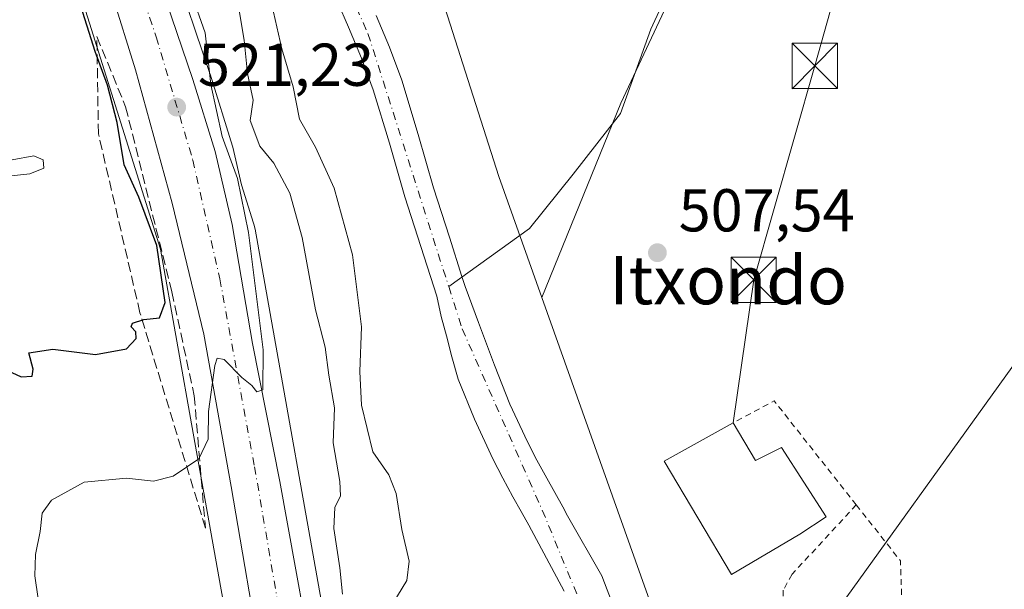
# Model space of a CAD drawing. Units: metres. Extents: x 610488 to 613926, y 4752455 to 4754824.
# Drawn here: x 613545 to 613708, y 4754635 to 4754730 of the extents above; entities that cross this region are included whole.
import ezdxf
from ezdxf.enums import TextEntityAlignment as Align

# ---------------------------------------------------------------- set-up
doc = ezdxf.new("R2010")
doc.units = ezdxf.units.M
doc.header["$MEASUREMENT"] = 0
for name, pattern in [('DGN Style 2', [1.6480167562047852, 0.988810053722871, -0.6592067024819142]), ('DGN Style 3', [2.307223458686699, 1.648016756204785, -0.6592067024819142]), ('DGN Style 4', [2.6384748266838614, 1.318413404963828, -0.6592067024819142, 0.001648016756204785, -0.6592067024819142])]:
    doc.linetypes.add(name, pattern=pattern)
for name, color, linetype, lineweight in [('Alambrada', 7, 'DGN Style 2', 0), ('Arbolado forestal CxS', 92, 'Continuous', 0), ('Carretera de calzada única Cxs', 7, 'Continuous', 13), ('Carretera de calzada única eje', 7, 'DGN Style 4', 0), ('Corriente natural Cxs', 4, 'Continuous', 13), ('Corriente natural eje', 4, 'DGN Style 4', 0), ('Corriente natural lineal', 142, 'Continuous', 13), ('Corriente natural oculto Cxs', 9, 'Continuous', 13), ('Cultivos herbáceos CxS', 92, 'Continuous', 0), ('Curva de nivel maestra', 30, 'Continuous', 30), ('Curva de nivel normal', 30, 'Continuous', 0), ('Edificación Cxs', 1, 'Continuous', 13), ('Huerta CxS', 92, 'Continuous', 0), ('Núcleo urbano CxS', 7, 'Continuous', 0), ('Prado CxS', 92, 'Continuous', 0), ('Punto de cota en terreno', 7, 'Continuous', 0), ('Rótulo de punto de cota en terreno', 7, 'Continuous', 0), ('Suelo desnudo CxS', 253, 'Continuous', 0), ('Talud superficial', 30, 'DGN Style 3', 0), ('Tendido', 6, 'Continuous', 0), ('Texto cartográfico', 7, 'Continuous', 0), ('Torre de tendido puntual', 7, 'Continuous', 0)]:
    doc.layers.add(name, color=color, linetype=linetype, lineweight=lineweight)
doc.styles.add('Style-Arial', font='txt')

# ---------------------------------------------------------------- blocks, each defined once
blk = doc.blocks.new('*U9')
at = {"layer": 'Arbolado forestal CxS', "color": 92, "linetype": 'Continuous', "lineweight": 0}
blk.add_polyline3d([(613400.9769000001, 4754718.548900001, 543.2042999999976), (613459.5059000002, 4754720.723099999, 536.8401000000014), (613513.8130999999, 4754729.245100001, 531.6613000000071), (613494.5503000002, 4754785.807499999, 528.3794000000053), (613486.6031, 4754817.365700001, 527.7075999999943), (613527.9929999998, 4754818.0428, 522.4498000000021), (613528.8334999997, 4754815.642100001, 522.5222999999969), (613541.4584999997, 4754775.9769, 522.9750000000058), (613552.0506999996, 4754742.698100001, 524.2691999999952), (613560.3361000001, 4754716.2775, 524.7033999999985), (613568.1211000001, 4754691.452600001, 523.2899000000034), (613573.5465000002, 4754660.963099999, 521.284599999999), (613582.7906999999, 4754609.0143, 517.6321999999927), (613582.7993000001, 4754608.965100001, 517.6316999999982), (613587.9776999997, 4754580.885399999, 517.1119000000035), (613587.3737000005, 4754556.853, 516.6340000000055), (613585.7899000002, 4754539.5647, 516.2958999999975), (613545.2620999999, 4754530.1347, 528.3399999999965), (613480.8377, 4754516.160300001, 552.047200000001), (613448.3466999996, 4754508.744899999, 576.0803000000016)], dxfattribs=at)
blk = doc.blocks.new('*U16')
at = {"layer": 'Arbolado forestal CxS', "color": 92, "linetype": 'Continuous', "lineweight": 0}
for points in [[(613597.2096999995, 4754619.3113, 517.4545000000071), (613583.7839000003, 4754694.7599, 520.1055999999953), (613583.7540999996, 4754694.9188, 520.1125000000029), (613583.6353000002, 4754695.428500001, 520.1466999999975), (613583.5412999997, 4754695.751900001, 520.1784000000043), (613581.5493000001, 4754702.103900001, 519.9952000000048), (613580.0916999998, 4754708.351700001, 519.4989999999962), (613580.0346999997, 4754708.561000001, 519.510500000004), (613576.3246999999, 4754720.491000001, 520.4894999999962), (613576.3016999997, 4754720.561899999, 520.4930000000022), (613570.1401000004, 4754738.7665, 520.4128000000055)], [(613595.6001000004, 4754736.7301, 506.256899999993), (613599.2602000004, 4754728.2501, 506.247000000003), (613601.4200999998, 4754723.110099999, 506.0185000000056), (613603.3701, 4754717.9001, 505.8923999999971), (613606.0500999996, 4754709.050100001, 506.0954000000056), (613608.5701000001, 4754700.1501, 506.005799999999), (613611.2701000003, 4754691.9301, 505.396900000007), (613613.8902000004, 4754683.6801, 505.7976000000053), (613614.6300999997, 4754680.3201, 505.9334999999992), (613615.5000999998, 4754677.090100001, 505.9544000000024), (613616.3701, 4754673.610099999, 505.8913999999932), (613617.4600999998, 4754669.920100001, 505.8071000000054), (613620.1401000004, 4754663.2601, 505.8705000000046), (613623.1901000004, 4754656.690099999, 505.7464000000036), (613624.8300999999, 4754653.5001, 505.8012000000017), (613626.5000999998, 4754650.420100001, 505.6680000000051), (613627.8601000002, 4754648.0001, 505.5709999999963), (613629.1300999997, 4754645.720100001, 505.6861999999965), (613634.9994000001, 4754634.7816, 505.706600000005)], [(613645.3180999998, 4754626.579500001, 505.4885000000068), (613641.2171999998, 4754637.295100001, 505.4407000000065), (613635.5351, 4754647.2401, 505.7100999999967), (613634.7701000003, 4754648.7401, 505.741399999999), (613633.4301000005, 4754651.120100001, 505.7428999999975), (613632.1001000004, 4754653.5101, 505.6980999999942), (613630.4901000002, 4754656.4901, 505.6358000000037), (613628.9302000003, 4754659.5101, 505.7163), (613626.0100999996, 4754665.800100001, 505.9140999999945), (613623.4301000005, 4754672.2301, 505.6235000000015), (613622.1101000002, 4754675.780099999, 505.610400000005), (613620.7901999997, 4754679.3301, 505.6915000000009), (613619.6801000005, 4754682.3101, 505.6996000000072), (613618.5800999999, 4754685.290100001, 505.7370999999985), (613618.0602000002, 4754686.920100001, 505.7461000000039), (613616.0001999997, 4754693.450099999, 505.8800000000047), (613613.3300999999, 4754701.610099999, 506.359500000006), (613610.8201000001, 4754710.450099999, 506.3705999999948), (613608.0800999999, 4754719.4901, 506.0654000000068), (613606.0401, 4754724.950099999, 506.2010000000009), (613603.8300999999, 4754730.200099999, 506.2272999999987)], [(613607.1809, 4754756.852700001, 507.6230000000069), (613624.1703000005, 4754703.534700001, 507.3996999999945), (613631.3108999999, 4754683.459899999, 506.6187999999966), (613661.4795000004, 4754598.646500001, 505.720100000006)]]:
    blk.add_polyline3d(points, dxfattribs=at)
blk = doc.blocks.new('5PATER')
at = {"layer": 'Huerta CxS', "linetype": 'Continuous', "lineweight": 0}
h = blk.add_hatch(color=51, dxfattribs=at)
edge = h.paths.add_edge_path()
edge.add_ellipse((0, 0), major_axis=(-0.1095731443231308, -0.1110710700762829), ratio=0.9994222409660322, start_angle=0, end_angle=360)
blk = doc.blocks.new('5TTEND')
at = {"layer": 'Corriente natural oculto Cxs', "color": 7, "linetype": 'Continuous', "lineweight": 0}
for p, q in [((-0.375, 0.3754), (0.375, -0.3746)), ((0.3720000000000001, 0.3784000000000001), (-0.3720000000000001, -0.3776))]:
    blk.add_line(p, q, dxfattribs=at)
at = {"layer": 'Corriente natural oculto Cxs', "color": 7, "linetype": 'Continuous', "lineweight": 0, "flags": 128}
blk.add_lwpolyline([(-0.375, -0.3746), (0.375, -0.3746), (0.375, 0.3754), (-0.375, 0.3754), (-0.3720000000000001, -0.3776)], dxfattribs=at)

msp = doc.modelspace()

# ---------------------------------------------------------------- linework, layer by layer
at = {"layer": 'Alambrada', "color": 7, "linetype": 'DGN Style 2', "lineweight": 0, "extrusion": (0.235629544115271, 0.1651085957784368, 0.9577149208089547), "elevation": 930120.8489636705, "flags": 128}
msp.add_lwpolyline([(3541691.581204806, -3094283.664656303), (3541713.504448553, -3094282.365123742), (3541714.428937153, -3094274.34618412)], dxfattribs=at)
at = {"layer": 'Alambrada', "color": 7, "linetype": 'DGN Style 2', "lineweight": 0, "extrusion": (0.06278319950926176, 0.06451197060686832, 0.9959399959374052), "elevation": 345765.6418850718, "flags": 128}
msp.add_lwpolyline([(2876287.147474549, -3819779.288594729), (2876275.450519826, -3819777.744486187), (2876261.571597663, -3819764.46182011)], dxfattribs=at)
at = {"layer": 'Alambrada', "color": 7, "linetype": 'DGN Style 2', "lineweight": 0}
msp.add_polyline3d([(613683.4001000002, 4754649.0801, 506.9109000000026), (613672.7701000003, 4754637.5801, 507.1404999999941), (613671.3101000005, 4754634.950099999, 507.3447000000015), (613671.2100999998, 4754632.120100001, 507.3185999999987), (613671.8901000004, 4754629.6801, 508.1410000000033), (613676.0800999999, 4754624.8101, 507.1333000000013), (613683.4901000002, 4754620.610099999, 506.9150999999983), (613691.4301000005, 4754620.6601, 508.2455999999948)], dxfattribs=at)
at = {"layer": 'Arbolado forestal CxS', "color": 92, "linetype": 'Continuous', "lineweight": 0, "extrusion": (-0.3170705255952596, -0.1227486899422463, 0.9404249257203937), "elevation": -777719.1311142044, "flags": 128}
msp.add_lwpolyline([(-4212475.302391677, 2152617.761253774), (-4212385.317513658, 2152615.118029445), (-4212381.405134154, 2152613.645094378)], dxfattribs=at)
at = {"layer": 'Arbolado forestal CxS', "color": 92, "linetype": 'Continuous', "lineweight": 0}
for points in [[(613544.7725999998, 4754818.317399999, 521.6242000000057), (613556.7049000004, 4754780.829500001, 521.2056000000011), (613567.3022999996, 4754747.534499999, 520.8077000000048), (613567.3126999997, 4754747.5021, 520.8157000000066), (613569.0850999998, 4754741.850099999, 519.9456000000064), (613570.1401000004, 4754738.7665, 520.4128000000055), (613576.3016999997, 4754720.561899999, 520.4930000000022), (613576.3246999999, 4754720.491000001, 520.4894999999962), (613580.0346999997, 4754708.561000001, 519.510500000004), (613580.0916999998, 4754708.351700001, 519.4989999999962), (613581.5493000001, 4754702.103900001, 519.9952000000048), (613583.5412999997, 4754695.751900001, 520.1784000000043), (613583.6353000002, 4754695.428500001, 520.1466999999975), (613583.7540999996, 4754694.9188, 520.1125000000029), (613583.7839000003, 4754694.7599, 520.1055999999953), (613597.2096999995, 4754619.3113, 517.4545000000071)], [(613590.6786000002, 4754819.068299999, 507.8769999999931), (613590.3229, 4754789.388900001, 507.3410000000004), (613607.1809, 4754756.852700001, 507.6230000000069), (613624.1703000005, 4754703.534700001, 507.3996999999945), (613631.3108999999, 4754683.459899999, 506.6187999999966)], [(613527.9929999998, 4754818.0429, 522.4498000000021), (613528.8334999997, 4754815.642100001, 522.5222999999969), (613541.4584999997, 4754775.9769, 522.9750000000058), (613552.0506999996, 4754742.698100001, 524.2691999999952), (613560.3361000001, 4754716.2775, 524.7033999999985), (613568.1211000001, 4754691.452600001, 523.2899000000034), (613573.5465000002, 4754660.963099999, 521.284599999999), (613582.7906999999, 4754609.0143, 517.6321999999927), (613582.7993000001, 4754608.965100001, 517.6316999999982), (613587.9776999997, 4754580.885399999, 517.1119000000035), (613587.3737000005, 4754556.853, 516.6340000000055), (613585.7899000002, 4754539.5647, 516.2958999999975)], [(613595.6001000004, 4754736.7301, 506.256899999993), (613599.2602000004, 4754728.2501, 506.247000000003), (613601.4200999998, 4754723.110099999, 506.0185000000056), (613603.3701, 4754717.9001, 505.8923999999971), (613606.0500999996, 4754709.050100001, 506.0954000000056), (613608.5701000001, 4754700.1501, 506.005799999999), (613611.2701000003, 4754691.9301, 505.396900000007), (613613.8902000004, 4754683.6801, 505.7976000000053), (613614.6300999997, 4754680.3201, 505.9334999999992), (613615.5000999998, 4754677.090100001, 505.9544000000024), (613616.3701, 4754673.610099999, 505.8913999999932), (613617.4600999998, 4754669.920100001, 505.8071000000054), (613620.1401000004, 4754663.2601, 505.8705000000046), (613623.1901000004, 4754656.690099999, 505.7464000000036), (613624.8300999999, 4754653.5001, 505.8012000000017), (613626.5000999998, 4754650.420100001, 505.6680000000051), (613627.8601000002, 4754648.0001, 505.5709999999963), (613629.1300999997, 4754645.720100001, 505.6861999999965), (613634.9994000001, 4754634.7816, 505.706600000005)], [(613603.8300999999, 4754730.200099999, 506.2272999999987), (613606.0401, 4754724.950099999, 506.2010000000009), (613608.0800999999, 4754719.4901, 506.0654000000068), (613610.8201000001, 4754710.450099999, 506.3705999999948), (613613.3300999999, 4754701.610099999, 506.359500000006), (613616.0001999997, 4754693.450099999, 505.8800000000047), (613618.0602000002, 4754686.920100001, 505.7461000000039), (613618.5800999999, 4754685.290100001, 505.7370999999985), (613619.6801000005, 4754682.3101, 505.6996000000072), (613620.7901999997, 4754679.3301, 505.6915000000009), (613622.1101000002, 4754675.780099999, 505.610400000005), (613623.4301000005, 4754672.2301, 505.6235000000015), (613626.0100999996, 4754665.800100001, 505.9140999999945), (613628.9302000003, 4754659.5101, 505.7163), (613630.4901000002, 4754656.4901, 505.6358000000037), (613632.1001000004, 4754653.5101, 505.6980999999942), (613633.4301000005, 4754651.120100001, 505.7428999999975), (613634.7701000003, 4754648.7401, 505.741399999999), (613635.5351, 4754647.2401, 505.7100999999967), (613641.2171999998, 4754637.295100001, 505.4407000000065), (613645.3180999998, 4754626.579500001, 505.4885000000068)]]:
    msp.add_polyline3d(points, dxfattribs=at)
at = {"layer": 'Carretera de calzada única Cxs', "color": 7, "linetype": 'Continuous', "lineweight": 13}
for points in [[(613585.0689000003, 4754621.4334, 517.5359999999928), (613579.8301999997, 4754652.1251, 519.4885000000068), (613575.2792999997, 4754677.366400001, 520.3372999999992), (613570.0406, 4754699.1152, 521.3478999999934), (613563.9550999999, 4754721.181500001, 521.8983000000007), (613560.0393000003, 4754733.828600001, 522.8801999999996), (613552.0488999998, 4754758.1174, 522.126900000003), (613545.6458999999, 4754776.797, 522.901199999993), (613536.5442000004, 4754804.6842, 522.5209999999934), (613532.0903000003, 4754818.109800001, 522.2868000000017), (613540.4675000003, 4754818.2468, 522.5170999999973), (613554.1201, 4754776.5101, 522.2097999999969), (613564.5800999999, 4754745.7501, 521.4804000000004), (613567.3000999996, 4754737.800100001, 521.5148999999947), (613573.4600999998, 4754719.600099999, 521.3107000000019), (613577.1700999998, 4754707.670100001, 520.7173000000039), (613580.0000999998, 4754695.540100001, 522.3782999999967), (613583.3501000004, 4754675.8201, 520.6530999999959), (613587.8901000004, 4754652.960100001, 519.5415999999968), (613594.5701000001, 4754616.0701, 519.5277999999962)], [(613586.1536999998, 4754613.126700001, 517.6775000000052), (613585.0689000003, 4754621.4334, 517.5359999999928), (613579.8301999997, 4754652.1251, 519.4885000000068), (613575.2792999997, 4754677.366400001, 520.3372999999992), (613570.0406, 4754699.1152, 521.3478999999934), (613563.9550999999, 4754721.181500001, 521.8983000000007), (613560.0393000003, 4754733.828600001, 522.8801999999996), (613552.0488999998, 4754758.1174, 522.126900000003), (613545.6458999999, 4754776.797, 522.901199999993), (613536.5442000004, 4754804.6842, 522.5209999999934), (613532.0903000003, 4754818.109800001, 522.2868000000017)], [(613540.4675000003, 4754818.2468, 522.5170999999973), (613554.1201, 4754776.5101, 522.2097999999969), (613564.5800999999, 4754745.7501, 521.4804000000004), (613567.3000999996, 4754737.800100001, 521.5148999999947), (613573.4600999998, 4754719.600099999, 521.3107000000019), (613577.1700999998, 4754707.670100001, 520.7173000000039), (613580.0000999998, 4754695.540100001, 522.3782999999967), (613583.3501000004, 4754675.8201, 520.6530999999959), (613587.8901000004, 4754652.960100001, 519.5415999999968), (613594.5701000001, 4754616.0701, 519.5277999999962), (613598.0100999996, 4754589.8101, 517.3230999999942), (613599.7801000001, 4754572.4001, 516.6388000000006), (613599.9600999998, 4754562.380100001, 516.2341000000015), (613599.5500999996, 4754548.970100001, 515.6858000000066), (613599.7002999998, 4754547.368899999, 515.6171999999933)]]:
    msp.add_polyline3d(points, dxfattribs=at)
at = {"layer": 'Carretera de calzada única eje', "color": 7, "linetype": 'DGN Style 4', "lineweight": 0}
msp.add_polyline3d([(613536.7444000002, 4754818.185900001, 521.8983000000007), (613545.1700999998, 4754792.100099999, 521.9830999999976), (613567.3901000004, 4754726.6801, 521.4453999999969), (613573.4600999998, 4754706.2301, 520.8460999999952), (613577.9401000004, 4754686.540100001, 521.6110000000045), (613583.6901000004, 4754655.390100001, 519.3352000000014), (613590.4801000003, 4754615.8201, 517.9220000000059), (613590.7522999998, 4754613.7643, 517.8506999999954)], dxfattribs=at)
at = {"layer": 'Corriente natural Cxs', "color": 4, "linetype": 'Continuous', "lineweight": 13}
for points in [[(613634.9994000001, 4754634.7816, 505.706600000005), (613629.1300999997, 4754645.720100001, 505.6861999999965), (613627.8601000002, 4754648.0001, 505.5709999999963), (613626.5000999998, 4754650.420100001, 505.6680000000051), (613624.8300999999, 4754653.5001, 505.8012000000017), (613623.1901000004, 4754656.690099999, 505.7464000000036), (613620.1401000004, 4754663.2601, 505.8705000000046), (613617.4600999998, 4754669.920100001, 505.8071000000054), (613616.3701, 4754673.610099999, 505.8913999999932), (613615.5000999998, 4754677.090100001, 505.9544000000024), (613614.6300999997, 4754680.3201, 505.9334999999992), (613613.8901000004, 4754683.6801, 505.7976000000053), (613611.2701000003, 4754691.9301, 505.396900000007), (613608.5701000001, 4754700.1501, 506.005799999999), (613606.0500999996, 4754709.050100001, 506.0954000000056), (613603.3701, 4754717.9001, 505.8923999999971), (613601.4200999998, 4754723.110099999, 506.0185000000056), (613599.2600999996, 4754728.2501, 506.247000000003), (613595.6001000004, 4754736.7301, 506.256899999993)], [(613634.9994000001, 4754634.7816, 505.706600000005), (613629.1300999997, 4754645.720100001, 505.6861999999965), (613627.8601000002, 4754648.0001, 505.5709999999963), (613626.5000999998, 4754650.420100001, 505.6680000000051), (613624.8300999999, 4754653.5001, 505.8012000000017), (613623.1901000004, 4754656.690099999, 505.7464000000036), (613620.1401000004, 4754663.2601, 505.8705000000046), (613617.4600999998, 4754669.920100001, 505.8071000000054), (613616.3701, 4754673.610099999, 505.8913999999932), (613615.5000999998, 4754677.090100001, 505.9544000000024), (613614.6300999997, 4754680.3201, 505.9334999999992), (613613.8901000004, 4754683.6801, 505.7976000000053), (613611.2701000003, 4754691.9301, 505.396900000007), (613608.5701000001, 4754700.1501, 506.005799999999), (613606.0500999996, 4754709.050100001, 506.0954000000056), (613603.3701, 4754717.9001, 505.8923999999971), (613601.4200999998, 4754723.110099999, 506.0185000000056), (613599.2600999996, 4754728.2501, 506.247000000003), (613595.6001000004, 4754736.7301, 506.256899999993)], [(613603.8300999999, 4754730.200099999, 506.2272999999987), (613606.0401, 4754724.950099999, 506.2010000000009), (613608.0800999999, 4754719.4901, 506.0654000000068), (613610.8201000001, 4754710.450099999, 506.3705999999948), (613613.3300999999, 4754701.610099999, 506.359500000006), (613616.0000999998, 4754693.450099999, 505.8798999999999), (613618.0601000005, 4754686.920100001, 505.7461000000039), (613618.5800999999, 4754685.290100001, 505.7370999999985), (613619.6801000005, 4754682.3101, 505.6996000000072), (613620.7901, 4754679.3301, 505.6915000000009), (613622.1101000002, 4754675.780099999, 505.610400000005), (613623.4301000005, 4754672.2301, 505.6235000000015), (613626.0100999996, 4754665.800100001, 505.9140999999945), (613628.9301000005, 4754659.5101, 505.7163), (613630.4901000002, 4754656.4901, 505.6358000000037), (613632.1001000004, 4754653.5101, 505.6980999999942), (613633.4301000005, 4754651.120100001, 505.7428999999975), (613634.7701000003, 4754648.7401, 505.741399999999), (613635.5351, 4754647.2401, 505.7100999999967), (613641.2171, 4754637.295100001, 505.4407000000065), (613645.3180999998, 4754626.579500001, 505.4885000000068)], [(613603.8300999999, 4754730.200099999, 506.2272999999987), (613606.0401, 4754724.950099999, 506.2010000000009), (613608.0800999999, 4754719.4901, 506.0654000000068), (613610.8201000001, 4754710.450099999, 506.3705999999948), (613613.3300999999, 4754701.610099999, 506.359500000006), (613616.0000999998, 4754693.450099999, 505.8798999999999), (613618.0601000005, 4754686.920100001, 505.7461000000039), (613618.5800999999, 4754685.290100001, 505.7370999999985), (613619.6801000005, 4754682.3101, 505.6996000000072), (613620.7901, 4754679.3301, 505.6915000000009), (613622.1101000002, 4754675.780099999, 505.610400000005), (613623.4301000005, 4754672.2301, 505.6235000000015), (613626.0100999996, 4754665.800100001, 505.9140999999945), (613628.9301000005, 4754659.5101, 505.7163), (613630.4901000002, 4754656.4901, 505.6358000000037), (613632.1001000004, 4754653.5101, 505.6980999999942), (613633.4301000005, 4754651.120100001, 505.7428999999975), (613634.7701000003, 4754648.7401, 505.741399999999), (613635.5351, 4754647.2401, 505.7100999999967), (613641.2171, 4754637.295100001, 505.4407000000065), (613645.3180999998, 4754626.579500001, 505.4885000000068)]]:
    msp.add_polyline3d(points, dxfattribs=at)
at = {"layer": 'Corriente natural eje', "color": 4, "linetype": 'DGN Style 4', "lineweight": 0}
for points in [[(613578.5701000001, 4754818.870100001, 506.9811000000045), (613578.2100999998, 4754811.7401, 507.0812000000006), (613576.4801000003, 4754799.2301, 506.2973999999958), (613578.3300999999, 4754785.630100001, 506.2540000000009), (613586.0500999996, 4754764.0001, 506.1753000000026), (613602.4890000002, 4754727.1909, 505.9677999999985), (613615.8640999999, 4754685.251900001, 505.6704000000027)], [(613615.8640999999, 4754685.251900001, 505.6704000000027), (613618.0993999997, 4754678.242900001, 505.616599999994), (613631.3800999997, 4754648.1801, 505.5163999999932), (613645.6162, 4754613.6845, 505.1141999999964), (613649.0631999997, 4754607.7994, 505.3534000000073)]]:
    msp.add_polyline3d(points, dxfattribs=at)
at = {"layer": 'Corriente natural lineal', "color": 142, "linetype": 'Continuous', "lineweight": 13}
msp.add_polyline3d([(613698.6106000004, 4754820.833699999, 509.5040000000009), (613698.6101000002, 4754820.8301, 509.5041999999958), (613698.6101000002, 4754806.290100001, 509.8904000000039), (613694.1401000004, 4754796.780099999, 509.6242000000057), (613687.4200999998, 4754785.5801, 509.4701999999961), (613679.5900999998, 4754774.950099999, 508.8686000000016), (613672.3201000001, 4754765.9901, 508.8698000000004), (613662.2500999998, 4754753.120100001, 508.178899999999), (613655.5401, 4754741.370100001, 508.2045999999973), (613649.3800999997, 4754727.9301, 508.0636999999988), (613644.3501000004, 4754713.940099999, 507.5798000000068), (613636.5100999996, 4754703.870100001, 507.4958000000043), (613629.2401000002, 4754694.9101, 506.9685000000027), (613615.8640999999, 4754685.251900001, 505.6704000000027)], dxfattribs=at)
at = {"layer": 'Cultivos herbáceos CxS', "color": 92, "linetype": 'Continuous', "lineweight": 0, "extrusion": (-0.3170705255952596, -0.1227486899422463, 0.9404249257203937), "elevation": -777719.1311142044, "flags": 128}
msp.add_lwpolyline([(-4212475.302391677, 2152617.761253774), (-4212385.317513658, 2152615.118029445), (-4212381.405134154, 2152613.645094378)], dxfattribs=at)
at = {"layer": 'Cultivos herbáceos CxS', "color": 92, "linetype": 'Continuous', "lineweight": 0}
msp.add_polyline3d([(613834.6032999996, 4754820.556299999, 514.8891000000004), (613826.3627000004, 4754774.719699999, 513.2700000000041), (613808.2050999999, 4754759.404300001, 512.140400000004), (613790.6316999998, 4754711.047900001, 510.5446999999986), (613761.7156999996, 4754666.933300001, 508.3883999999962), (613749.5399000002, 4754622.8189, 507.6181999999972), (613717.5800999999, 4754586.3101, 506.8037999999942), (613681.3558999998, 4754582.083500001, 506.7452999999951), (613679.6326000001, 4754576.461999999, 505.8882000000012), (613676.1432999996, 4754578.609300001, 505.9155000000028), (613668.3115999997, 4754586.8643, 505.2599000000046), (613661.6002000002, 4754594.4979, 505.219299999997), (613661.4795000004, 4754598.646500001, 505.720100000006), (613631.3108999999, 4754683.459899999, 506.6187999999966), (613644.3765000004, 4754715.6555, 507.6894999999931), (613665.5667000003, 4754760.797300001, 508.5648999999976), (613694.1265000004, 4754785.6711, 509.9170000000013), (613702.4184999998, 4754807.781300001, 509.9486999999936), (613702.4188999999, 4754820.8959, 509.8006000000024), (613834.017, 4754823.048599999, 514.9459999999963)], close=True, dxfattribs=at)
msp.add_polyline3d([(613702.4188999999, 4754820.8961, 509.8006000000024), (613702.4184999998, 4754807.781300001, 509.9486999999936), (613694.1265000004, 4754785.6711, 509.9170000000013), (613665.5667000003, 4754760.797300001, 508.5648999999976), (613644.3765000004, 4754715.6555, 507.6894999999931), (613631.3108999999, 4754683.459899999, 506.6187999999966)], dxfattribs=at)
at = {"layer": 'Curva de nivel maestra', "color": 30, "linetype": 'Continuous', "lineweight": 30, "elevation": 525, "flags": 128}
msp.add_lwpolyline([(613541.9199999999, 4754671.720100001), (613545.0099999999, 4754670.3101), (613546.8600000005, 4754670.440099999), (613547, 4754671.5701), (613546.2699999996, 4754674.270099999), (613550.2400000002, 4754674.870100001), (613557.3499999996, 4754673.9801), (613562.4500000002, 4754674.9301), (613564.0800000001, 4754676.630100001), (613564.0199999996, 4754677.790100001), (613563.2199999997, 4754678.5801), (613563.4600000001, 4754679.220100001), (613565.3399999999, 4754679.8201), (613567.9500000002, 4754680.0801), (613568.8799999999, 4754682.630100001), (613567.4900000002, 4754692.100099999), (613564.5099999999, 4754700.100099999), (613562.0800000001, 4754705.440099999), (613560.9500000002, 4754712.470100001), (613559.3499999996, 4754718.630100001), (613557.2800000003, 4754724.2401), (613554.5700000003, 4754732.860099999)], dxfattribs=at)
at = {"layer": 'Curva de nivel normal', "color": 30, "linetype": 'Continuous', "lineweight": 0, "flags": 128}
for points, elevation in [([(613547.8399999999, 4754633.51), (613547.2800000003, 4754637.33), (613547.4000000004, 4754640.83), (613548.1399999997, 4754644.640000001), (613548.5, 4754647.699999999), (613550.0199999996, 4754649.859999999), (613555.4800000006, 4754652.83), (613562.4800000006, 4754653.480000001), (613566.9199999999, 4754653.02), (613570.2199999997, 4754653.83), (613574.4400000004, 4754656.699999999), (613576.0199999996, 4754659.960000001), (613576.04, 4754664.529999999), (613577.0899999999, 4754672.16), (613577.5199999996, 4754673.369999999), (613578.6799999997, 4754673.17), (613581.5700000003, 4754670.189999999), (613583.2199999997, 4754668.84), (613584.0700000003, 4754667.83), (613585.0599999996, 4754668.140000001), (613585.0999999996, 4754674.76), (613582.6900000004, 4754694.199999999), (613580.8899999997, 4754703.180000001), (613578.3499999996, 4754710.140000001), (613576.4299999997, 4754718.75), (613575.5199999996, 4754727.310000001), (613573.2400000002, 4754733.76)], 520), ([(613598.2400000002, 4754634.27), (613597.8399999999, 4754638.67), (613596.8499999996, 4754645.189999999), (613597, 4754648.67), (613597.9299999997, 4754650.600000001), (613597.8300000001, 4754652.949999999), (613596.7300000006, 4754659.350000001), (613596.9500000002, 4754665.140000001), (613596.0199999996, 4754670.57), (613595.3799999999, 4754675.230000001), (613593.7999999998, 4754681.42), (613591.5599999996, 4754693.41), (613589.5499999998, 4754700.74), (613586.8600000005, 4754705.699999999), (613584.5599999996, 4754708.529999999), (613582.9500000002, 4754712.77), (613583.4800000006, 4754716.17), (613582.5499999998, 4754720.600000001), (613581.9900000002, 4754726.130000001), (613580.9000000004, 4754732.359999999)], 515), ([(613606.6299999999, 4754632.76), (613608.9500000002, 4754636.52), (613609.3099999996, 4754639.76), (613608.0800000001, 4754645.02), (613607.1500000004, 4754650.99), (613605.9600000001, 4754654.08), (613603.2699999996, 4754657.850000001), (613601.4299999997, 4754665.600000001), (613601.1399999997, 4754671.180000001), (613601.4299999997, 4754678.58), (613599.9199999999, 4754690.51), (613596.9100000003, 4754701.58), (613593.79, 4754708.390000001), (613591.1200000001, 4754713), (613590.0999999996, 4754718.369999999), (613588.2000000002, 4754724.67), (613586.8399999999, 4754730.77)], 510), ([(613541.8799999999, 4754703.449999999), (613546.4800000006, 4754703.939999999), (613548.75, 4754704.880000001), (613548.6500000004, 4754706.27), (613547.1399999997, 4754706.960000001), (613543.5199999996, 4754706.279999999)], 530)]:
    msp.add_lwpolyline(points, dxfattribs=dict(at, elevation=elevation))
at = {"layer": 'Edificación Cxs', "color": 1, "linetype": 'Continuous', "lineweight": 13, "elevation": 512.8096999999979, "flags": 128}
msp.add_lwpolyline([(613662.9801000003, 4754662.670100001), (613666.7100999998, 4754656.460100001), (613671.0000999998, 4754658.600099999), (613678.4101, 4754647.090100001), (613674.0601000005, 4754644.2301), (613662.7301000003, 4754637.540100001), (613651.5701000001, 4754656.3201)], close=True, dxfattribs=at)
at = {"layer": 'Edificación Cxs', "color": 1, "linetype": 'Continuous', "lineweight": 13}
msp.add_polyline3d([(613662.9801000003, 4754662.670100001, 509.5920000000042), (613666.7100999998, 4754656.460100001, 512.809699999998), (613671.0000999998, 4754658.600099999, 508.7985999999946), (613678.4101, 4754647.090100001, 507.8552999999956), (613674.0601000005, 4754644.2301, 510.7786999999954), (613662.7301000003, 4754637.540100001, 508.5525000000052), (613651.5701000001, 4754656.3201, 508.6916000000056), (613662.9801000003, 4754662.670100001, 509.5920000000042)], dxfattribs=at)
at = {"layer": 'Núcleo urbano CxS', "color": 7, "linetype": 'Continuous', "lineweight": 0}
for points in [[(613582.7906999999, 4754609.0143, 517.6321999999927), (613573.5465000002, 4754660.963099999, 521.284599999999), (613568.1211000001, 4754691.452600001, 523.2899000000034), (613560.3361000001, 4754716.2775, 524.7033999999985), (613552.0506999996, 4754742.698100001, 524.2691999999952), (613541.4584999997, 4754775.9769, 522.9750000000058), (613528.8334999997, 4754815.642100001, 522.5222999999969), (613527.9929999998, 4754818.0428, 522.4498000000021), (613544.7726999996, 4754818.317199999, 521.6242000000057), (613556.7049000004, 4754780.829500001, 521.2056000000011), (613567.3022999996, 4754747.534499999, 520.8077000000048), (613567.3126999997, 4754747.5021, 520.8157000000066), (613569.0850999998, 4754741.850099999, 519.9456000000064), (613570.1401000004, 4754738.7665, 520.4128000000055), (613576.3016999997, 4754720.561899999, 520.4930000000022), (613576.3246999999, 4754720.491000001, 520.4894999999962), (613580.0346999997, 4754708.561000001, 519.510500000004), (613580.0916999998, 4754708.351700001, 519.4989999999962), (613581.5493000001, 4754702.103900001, 519.9952000000048), (613583.5412999997, 4754695.751900001, 520.1784000000043), (613583.6353000002, 4754695.428500001, 520.1466999999975), (613583.7540999996, 4754694.9188, 520.1125000000029), (613583.7839000003, 4754694.7599, 520.1055999999953), (613597.2096999995, 4754619.3113, 517.4545000000071)], [(613544.7725999998, 4754818.317399999, 521.6242000000057), (613556.7049000004, 4754780.829500001, 521.2056000000011), (613567.3022999996, 4754747.534499999, 520.8077000000048), (613567.3126999997, 4754747.5021, 520.8157000000066), (613569.0850999998, 4754741.850099999, 519.9456000000064), (613570.1401000004, 4754738.7665, 520.4128000000055), (613576.3016999997, 4754720.561899999, 520.4930000000022), (613576.3246999999, 4754720.491000001, 520.4894999999962), (613580.0346999997, 4754708.561000001, 519.510500000004), (613580.0916999998, 4754708.351700001, 519.4989999999962), (613581.5493000001, 4754702.103900001, 519.9952000000048), (613583.5412999997, 4754695.751900001, 520.1784000000043), (613583.6353000002, 4754695.428500001, 520.1466999999975), (613583.7540999996, 4754694.9188, 520.1125000000029), (613583.7839000003, 4754694.7599, 520.1055999999953), (613597.2096999995, 4754619.3113, 517.4545000000071)], [(613527.9929999998, 4754818.0429, 522.4498000000021), (613528.8334999997, 4754815.642100001, 522.5222999999969), (613541.4584999997, 4754775.9769, 522.9750000000058), (613552.0506999996, 4754742.698100001, 524.2691999999952), (613560.3361000001, 4754716.2775, 524.7033999999985), (613568.1211000001, 4754691.452600001, 523.2899000000034), (613573.5465000002, 4754660.963099999, 521.284599999999), (613582.7906999999, 4754609.0143, 517.6321999999927), (613582.7993000001, 4754608.965100001, 517.6316999999982), (613587.9776999997, 4754580.885399999, 517.1119000000035), (613587.3737000005, 4754556.853, 516.6340000000055), (613585.7899000002, 4754539.5647, 516.2958999999975)]]:
    msp.add_polyline3d(points, dxfattribs=at)
at = {"layer": 'Prado CxS', "color": 92, "linetype": 'Continuous', "lineweight": 0}
msp.add_polyline3d([(613631.3108999999, 4754683.459899999, 506.6187999999966), (613624.1703000005, 4754703.534700001, 507.3996999999945), (613607.1809, 4754756.852700001, 507.6230000000069), (613590.3229, 4754789.388900001, 507.3410000000004), (613590.6786000002, 4754819.068200001, 507.8769999999931), (613702.4188999999, 4754820.8959, 509.8006000000024), (613702.4184999998, 4754807.781300001, 509.9486999999936), (613694.1265000004, 4754785.6711, 509.9170000000013), (613665.5667000003, 4754760.797300001, 508.5648999999976), (613644.3765000004, 4754715.6555, 507.6894999999931)], close=True, dxfattribs=at)
for points in [[(613702.4188999999, 4754820.8961, 509.8006000000024), (613702.4184999998, 4754807.781300001, 509.9486999999936), (613694.1265000004, 4754785.6711, 509.9170000000013), (613665.5667000003, 4754760.797300001, 508.5648999999976), (613644.3765000004, 4754715.6555, 507.6894999999931), (613631.3108999999, 4754683.459899999, 506.6187999999966)], [(613590.6786000002, 4754819.068299999, 507.8769999999931), (613590.3229, 4754789.388900001, 507.3410000000004), (613607.1809, 4754756.852700001, 507.6230000000069), (613624.1703000005, 4754703.534700001, 507.3996999999945), (613631.3108999999, 4754683.459899999, 506.6187999999966)]]:
    msp.add_polyline3d(points, dxfattribs=at)
at = {"layer": 'Suelo desnudo CxS', "color": 253, "linetype": 'Continuous', "lineweight": 0}
for points in [[(613634.9994000001, 4754634.7816, 505.706600000005), (613629.1300999997, 4754645.720100001, 505.6861999999965), (613627.8601000002, 4754648.0001, 505.5709999999963), (613626.5000999998, 4754650.420100001, 505.6680000000051), (613624.8300999999, 4754653.5001, 505.8012000000017), (613623.1901000004, 4754656.690099999, 505.7464000000036), (613620.1401000004, 4754663.2601, 505.8705000000046), (613617.4600999998, 4754669.920100001, 505.8071000000054), (613616.3701, 4754673.610099999, 505.8913999999932), (613615.5000999998, 4754677.090100001, 505.9544000000024), (613614.6300999997, 4754680.3201, 505.9334999999992), (613613.8902000004, 4754683.6801, 505.7976000000053), (613611.2701000003, 4754691.9301, 505.396900000007), (613608.5701000001, 4754700.1501, 506.005799999999), (613606.0500999996, 4754709.050100001, 506.0954000000056), (613603.3701, 4754717.9001, 505.8923999999971), (613601.4200999998, 4754723.110099999, 506.0185000000056), (613599.2602000004, 4754728.2501, 506.247000000003), (613595.6001000004, 4754736.7301, 506.256899999993)], [(613595.6001000004, 4754736.7301, 506.256899999993), (613599.2602000004, 4754728.2501, 506.247000000003), (613601.4200999998, 4754723.110099999, 506.0185000000056), (613603.3701, 4754717.9001, 505.8923999999971), (613606.0500999996, 4754709.050100001, 506.0954000000056), (613608.5701000001, 4754700.1501, 506.005799999999), (613611.2701000003, 4754691.9301, 505.396900000007), (613613.8902000004, 4754683.6801, 505.7976000000053), (613614.6300999997, 4754680.3201, 505.9334999999992), (613615.5000999998, 4754677.090100001, 505.9544000000024), (613616.3701, 4754673.610099999, 505.8913999999932), (613617.4600999998, 4754669.920100001, 505.8071000000054), (613620.1401000004, 4754663.2601, 505.8705000000046), (613623.1901000004, 4754656.690099999, 505.7464000000036), (613624.8300999999, 4754653.5001, 505.8012000000017), (613626.5000999998, 4754650.420100001, 505.6680000000051), (613627.8601000002, 4754648.0001, 505.5709999999963), (613629.1300999997, 4754645.720100001, 505.6861999999965), (613634.9994000001, 4754634.7816, 505.706600000005)], [(613603.8300999999, 4754730.200099999, 506.2272999999987), (613606.0401, 4754724.950099999, 506.2010000000009), (613608.0800999999, 4754719.4901, 506.0654000000068), (613610.8201000001, 4754710.450099999, 506.3705999999948), (613613.3300999999, 4754701.610099999, 506.359500000006), (613616.0001999997, 4754693.450099999, 505.8800000000047), (613618.0602000002, 4754686.920100001, 505.7461000000039), (613618.5800999999, 4754685.290100001, 505.7370999999985), (613619.6801000005, 4754682.3101, 505.6996000000072), (613620.7901999997, 4754679.3301, 505.6915000000009), (613622.1101000002, 4754675.780099999, 505.610400000005), (613623.4301000005, 4754672.2301, 505.6235000000015), (613626.0100999996, 4754665.800100001, 505.9140999999945), (613628.9302000003, 4754659.5101, 505.7163), (613630.4901000002, 4754656.4901, 505.6358000000037), (613632.1001000004, 4754653.5101, 505.6980999999942), (613633.4301000005, 4754651.120100001, 505.7428999999975), (613634.7701000003, 4754648.7401, 505.741399999999), (613635.5351, 4754647.2401, 505.7100999999967), (613641.2171999998, 4754637.295100001, 505.4407000000065), (613645.3180999998, 4754626.579500001, 505.4885000000068)], [(613603.8300999999, 4754730.200099999, 506.2272999999987), (613606.0401, 4754724.950099999, 506.2010000000009), (613608.0800999999, 4754719.4901, 506.0654000000068), (613610.8201000001, 4754710.450099999, 506.3705999999948), (613613.3300999999, 4754701.610099999, 506.359500000006), (613616.0001999997, 4754693.450099999, 505.8800000000047), (613618.0602000002, 4754686.920100001, 505.7461000000039), (613618.5800999999, 4754685.290100001, 505.7370999999985), (613619.6801000005, 4754682.3101, 505.6996000000072), (613620.7901999997, 4754679.3301, 505.6915000000009), (613622.1101000002, 4754675.780099999, 505.610400000005), (613623.4301000005, 4754672.2301, 505.6235000000015), (613626.0100999996, 4754665.800100001, 505.9140999999945), (613628.9302000003, 4754659.5101, 505.7163), (613630.4901000002, 4754656.4901, 505.6358000000037), (613632.1001000004, 4754653.5101, 505.6980999999942), (613633.4301000005, 4754651.120100001, 505.7428999999975), (613634.7701000003, 4754648.7401, 505.741399999999), (613635.5351, 4754647.2401, 505.7100999999967), (613641.2171999998, 4754637.295100001, 505.4407000000065), (613645.3180999998, 4754626.579500001, 505.4885000000068)]]:
    msp.add_polyline3d(points, dxfattribs=at)
at = {"layer": 'Talud superficial', "color": 30, "linetype": 'DGN Style 3', "lineweight": 0}
msp.add_polyline3d([(613573.6986999996, 4754667.180400001, 521.3588000000018), (613575.5508000003, 4754645.219900001, 523.0608999999968), (613564.7028999999, 4754680.938800001, 529.1440000000002), (613557.8236999996, 4754710.5722, 529.5390999999945), (613557.5591000002, 4754726.711800001, 526.4097000000038), (613562.3216000004, 4754715.0701, 523.1006999999954), (613569.9946, 4754684.3783, 522.5026000000071)], close=True, dxfattribs=at)
for points in [[(613557.5591000002, 4754726.711800001, 524.3313000000053), (613562.3216000004, 4754715.0701, 523.5476000000053), (613569.9946, 4754684.3783, 522.8138999999937), (613573.6986999996, 4754667.180400001, 521.5142000000051), (613575.5508000003, 4754645.219900001, 518.7548999999999)], [(613575.5508000003, 4754645.219900001, 518.7548999999999), (613564.7028999999, 4754680.938800001, 525.4321000000054), (613557.8236999996, 4754710.5722, 527.140400000004), (613557.5591000002, 4754726.711800001, 524.3313000000053)]]:
    msp.add_polyline3d(points, dxfattribs=at)
at = {"layer": 'Tendido', "color": 6, "linetype": 'Continuous', "lineweight": 0}
for points in [[(613376.8207, 4753791.1702, 527.0475000000006), (613409.1467000004, 4753937.0373, 519.1564999999973), (613447.2319999998, 4754110.602800001, 514.0016000000032), (613483.2154000001, 4754272.925000001, 523.5388999999996), (613511.3499999996, 4754395.300000001, 524.7583000000013), (613622.0992999999, 4754550.724199999, 515.988200000007), (613716.9917000001, 4754682.659200001, 508.7421000000032), (613818.1574999997, 4754822.789100001, 514.2427000000025)], [(613704.7351000002, 4754820.933800001, 514.1434000000008), (613696.1725000005, 4754790.4297, 514.5138000000006), (613687.1765999999, 4754759.804099999, 508.8439999999973), (613676.5270999996, 4754721.836300001, 508.0694999999978), (613666.4068, 4754686.382099999, 507.4358999999968), (613662.9801000003, 4754662.670100001, 509.5920000000042)]]:
    msp.add_polyline3d(points, dxfattribs=at)

# ---------------------------------------------------------------- block references
at = {"layer": 'Arbolado forestal CxS', "color": 92, "linetype": 'Continuous', "lineweight": 0}
for name in ['*U16', '*U9']:
    msp.add_blockref(name, (0, 0), dxfattribs=at)
at = {"layer": 'Punto de cota en terreno', "color": 7, "linetype": 'Continuous', "lineweight": 0, "xscale": 10, "yscale": 10, "zscale": 10}
for p in [(613570.79, 4754715.01, 521.2299999999959), (613650.4500000002, 4754690.880000001, 507.5399999999936)]:
    msp.add_blockref('5PATER', p, dxfattribs=at)
at = {"layer": 'Torre de tendido puntual', "color": 7, "linetype": 'Continuous', "lineweight": 0, "xscale": 10, "yscale": 10, "zscale": 10}
for p in [(613676.5270999996, 4754721.836300001, 508.0694999999978), (613666.4068, 4754686.382099999, 507.4358999999968)]:
    msp.add_blockref('5TTEND', p, dxfattribs=at)

# ---------------------------------------------------------------- texts
at = {"layer": 'Rótulo de punto de cota en terreno', "color": 7, "linetype": 'Continuous', "lineweight": 0, "style": 'Style-Arial'}
for s, p in [('521,23', (613574.3178000003, 4754718.537799999)), ('507,54', (613653.9778000005, 4754694.4078))]:
    msp.add_text(s, height=7.000000000000002, dxfattribs=at).set_placement(p)
at = {"layer": 'Texto cartográfico', "color": 7, "linetype": 'Continuous', "lineweight": 0, "style": 'Style-Arial'}
msp.add_text('Itxondo', height=8, dxfattribs=at).set_placement((613662.1633195122, 4754686.33015), align=Align.MIDDLE_CENTER)

doc.saveas('drawing.dxf')
